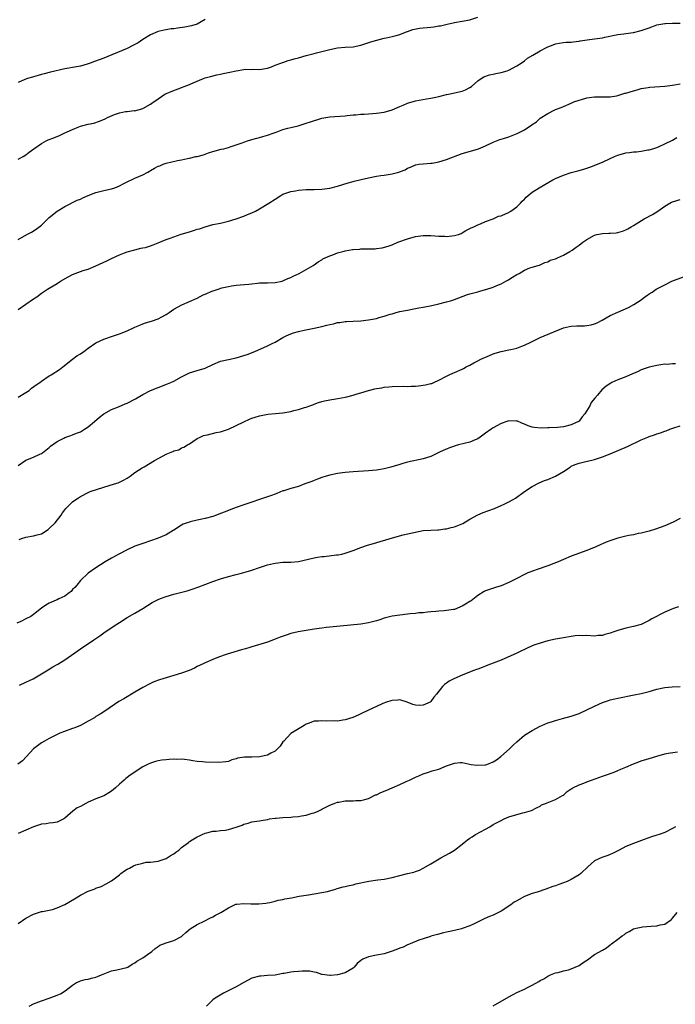
# Model space of a CAD drawing. Units: inches. Extents: x 2550000 to 2553000, y 1512000 to 1515000.
# Drawn here: x 2551645 to 2551814, y 1513507 to 1513760 of the extents above; entities that cross this region are included whole.
import ezdxf

# ---------------------------------------------------------------- set-up
doc = ezdxf.new("R2010")
doc.units = ezdxf.units.IN
doc.header["$MEASUREMENT"] = 0
doc.layers.add('LD25501512_10ft', color=4, linetype='Continuous')

msp = doc.modelspace()

# ---------------------------------------------------------------- linework, layer by layer
at = {"layer": 'LD25501512_10ft'}
for points, elevation in [([(2551645, 1513724.32), (2551646.34, 1513725), (2551647, 1513725.42), (2551647.88, 1513726.12), (2551649.08, 1513727), (2551651, 1513728.35), (2551652.22, 1513729), (2551652.75, 1513729.25), (2551654.21, 1513729.79), (2551655.64, 1513730.36), (2551656.88, 1513731), (2551659, 1513731.97), (2551660.62, 1513732.62), (2551661, 1513732.76), (2551663, 1513733.29), (2551664.43, 1513733.58), (2551665.95, 1513734.05), (2551667.36, 1513734.64), (2551667.98, 1513735), (2551669.79, 1513735.79), (2551671, 1513736.19), (2551672.56, 1513736.56), (2551673, 1513736.57), (2551674.79, 1513736.79), (2551675, 1513736.77), (2551675.82, 1513737), (2551676.77, 1513737.23), (2551677, 1513737.35), (2551679, 1513738.47), (2551679.3, 1513738.7), (2551681, 1513739.8), (2551682.72, 1513741), (2551684.3, 1513741.7), (2551687.19, 1513742.81), (2551687.62, 1513743), (2551689, 1513743.52), (2551689.94, 1513743.94), (2551692.57, 1513745), (2551693, 1513745.16), (2551694.44, 1513745.56), (2551696.03, 1513745.97), (2551697, 1513746.14), (2551697.69, 1513746.31), (2551699.36, 1513746.64), (2551701.01, 1513747.01), (2551703, 1513747.31), (2551703.38, 1513747.38), (2551705, 1513747.36), (2551705.43, 1513747.43), (2551707, 1513747.32), (2551709, 1513747.7), (2551710.04, 1513748.04), (2551711, 1513748.46), (2551712.48, 1513749), (2551712.85, 1513749.15), (2551713, 1513749.17), (2551714.34, 1513749.66), (2551715, 1513749.79), (2551715.9, 1513750.1), (2551717, 1513750.37), (2551719, 1513750.93), (2551721, 1513751.43), (2551721.59, 1513751.59), (2551723, 1513751.92), (2551724.32, 1513752.32), (2551725, 1513752.49), (2551727, 1513752.93), (2551729, 1513753.08), (2551731, 1513753.19), (2551733, 1513753.59), (2551735.58, 1513754.42), (2551737.11, 1513754.89), (2551739, 1513755.37), (2551739.46, 1513755.46), (2551741, 1513755.82), (2551742.09, 1513756.09), (2551743, 1513756.34), (2551744.91, 1513757.09), (2551745, 1513757.11), (2551746.37, 1513757.63), (2551748.05, 1513757.95), (2551751, 1513758.22), (2551751.7, 1513758.3), (2551753, 1513758.51), (2551753.42, 1513758.58), (2551755.17, 1513759), (2551757, 1513759.37), (2551759, 1513759.7), (2551761, 1513760.11), (2551763, 1513760.8)], 9390), ([(2551693, 1513760.14), (2551691, 1513758.98), (2551689.49, 1513758.51), (2551687.82, 1513758.18), (2551685.9, 1513757.9), (2551685, 1513757.79), (2551684.27, 1513757.73), (2551683, 1513757.55), (2551682.54, 1513757.46), (2551681, 1513757.1), (2551679, 1513756.25), (2551677, 1513755.02), (2551675.8, 1513754.2), (2551674.5, 1513753.5), (2551673, 1513752.75), (2551669.07, 1513751.07), (2551667, 1513750.26), (2551664.59, 1513749.41), (2551663.48, 1513749), (2551663, 1513748.8), (2551662.73, 1513748.73), (2551661, 1513748.16), (2551660, 1513748), (2551657, 1513747.47), (2551653.35, 1513746.65), (2551651.74, 1513746.26), (2551651, 1513746.06), (2551650.2, 1513745.8), (2551649, 1513745.45), (2551648.67, 1513745.33), (2551647.46, 1513745), (2551646.74, 1513744.74), (2551645, 1513743.98)], 9400), ([(2551645, 1513703.71), (2551647.27, 1513705), (2551648.41, 1513705.59), (2551649.65, 1513706.35), (2551651, 1513707.36), (2551653, 1513709.32), (2551655, 1513711), (2551657, 1513712.19), (2551660.2, 1513713.8), (2551661, 1513714.08), (2551661.59, 1513714.41), (2551663, 1513714.97), (2551665, 1513715.79), (2551667, 1513716.32), (2551669, 1513716.72), (2551669.85, 1513717), (2551671, 1513717.47), (2551671.98, 1513718.02), (2551673.34, 1513718.66), (2551674.14, 1513719), (2551675, 1513719.42), (2551677, 1513720.29), (2551678.32, 1513721), (2551678.74, 1513721.26), (2551679, 1513721.4), (2551680.01, 1513721.99), (2551681, 1513722.51), (2551681.36, 1513722.64), (2551682.23, 1513723), (2551683, 1513723.26), (2551685.96, 1513723.96), (2551687, 1513724.14), (2551688.5, 1513724.5), (2551689, 1513724.58), (2551690.65, 1513725), (2551690.95, 1513725.05), (2551692.57, 1513725.43), (2551693.92, 1513725.92), (2551695, 1513726.26), (2551697.15, 1513726.85), (2551697.81, 1513727), (2551699, 1513727.31), (2551699.45, 1513727.45), (2551701, 1513728.01), (2551702.51, 1513728.51), (2551703, 1513728.72), (2551703.91, 1513729), (2551704.72, 1513729.28), (2551705, 1513729.34), (2551706.29, 1513729.71), (2551707, 1513729.89), (2551707.84, 1513730.16), (2551709, 1513730.47), (2551710.5, 1513731), (2551711, 1513731.2), (2551711.29, 1513731.29), (2551713, 1513731.97), (2551714.27, 1513732.27), (2551715, 1513732.49), (2551716.92, 1513732.92), (2551717.2, 1513733), (2551719, 1513733.56), (2551720.06, 1513733.94), (2551723, 1513734.85), (2551725, 1513735.23), (2551729, 1513735.46), (2551729.5, 1513735.5), (2551731, 1513735.68), (2551731.73, 1513735.73), (2551733, 1513735.88), (2551733.89, 1513735.89), (2551735, 1513735.97), (2551736.01, 1513736.01), (2551737, 1513736.1), (2551739, 1513736.42), (2551741, 1513737.01), (2551742.44, 1513737.56), (2551743, 1513737.81), (2551743.86, 1513738.14), (2551745, 1513738.68), (2551747, 1513739.33), (2551749.82, 1513739.82), (2551751, 1513739.96), (2551752.23, 1513740.23), (2551753, 1513740.38), (2551755, 1513740.91), (2551755.46, 1513741), (2551756.71, 1513741.29), (2551757, 1513741.34), (2551759, 1513741.76), (2551759.86, 1513742.14), (2551761, 1513742.7), (2551761.39, 1513743), (2551763, 1513744.42), (2551763.91, 1513745), (2551764.55, 1513745.45), (2551766.02, 1513745.98), (2551767, 1513746.16), (2551767.68, 1513746.32), (2551769, 1513746.56), (2551770.55, 1513747), (2551771, 1513747.16), (2551773, 1513748.25), (2551774.13, 1513749), (2551775, 1513749.6), (2551775.79, 1513750.21), (2551777.11, 1513751), (2551779, 1513752.1), (2551780.66, 1513753), (2551781, 1513753.16), (2551782.37, 1513753.63), (2551783, 1513753.92), (2551783.94, 1513754.06), (2551785, 1513754.26), (2551785.68, 1513754.32), (2551787, 1513754.37), (2551787.53, 1513754.47), (2551789, 1513754.6), (2551789.32, 1513754.68), (2551791.06, 1513754.94), (2551793, 1513755.18), (2551795, 1513755.46), (2551795.61, 1513755.61), (2551799, 1513756.35), (2551800.52, 1513756.52), (2551801, 1513756.59), (2551803, 1513756.83), (2551805, 1513757.32), (2551807, 1513758.04), (2551807.73, 1513758.27), (2551809, 1513758.77), (2551811, 1513759.15), (2551811.17, 1513759.17), (2551813, 1513759.19), (2551813.23, 1513759.23), (2551815, 1513759.21)], 9380), ([(2551645, 1513685.73), (2551649, 1513688.45), (2551649.78, 1513689), (2551651, 1513689.9), (2551652.58, 1513691), (2551653, 1513691.26), (2551655, 1513692.43), (2551655.92, 1513693), (2551657.88, 1513694.12), (2551659, 1513694.69), (2551661, 1513695.48), (2551661.74, 1513695.74), (2551663, 1513696.12), (2551665, 1513696.95), (2551667.75, 1513698.25), (2551669, 1513698.87), (2551671, 1513699.81), (2551672.3, 1513700.3), (2551673, 1513700.56), (2551675, 1513701.08), (2551676.55, 1513701.45), (2551677, 1513701.53), (2551677.69, 1513701.69), (2551679, 1513702.08), (2551679.65, 1513702.35), (2551681, 1513702.84), (2551683, 1513703.68), (2551684.06, 1513704.06), (2551685, 1513704.43), (2551686.91, 1513705.09), (2551689, 1513705.71), (2551690.02, 1513705.98), (2551691, 1513706.33), (2551691.55, 1513706.45), (2551693, 1513706.99), (2551695, 1513707.52), (2551697, 1513707.9), (2551699, 1513708.39), (2551700.99, 1513709.01), (2551703, 1513709.72), (2551703.89, 1513710.11), (2551705, 1513710.53), (2551705.94, 1513711), (2551707, 1513711.6), (2551709.4, 1513713), (2551711, 1513714.1), (2551712.48, 1513715), (2551713, 1513715.3), (2551715, 1513716.02), (2551716.2, 1513716.2), (2551717, 1513716.35), (2551719, 1513716.51), (2551721, 1513716.58), (2551723, 1513716.63), (2551725, 1513716.86), (2551727, 1513717.39), (2551729.72, 1513718.28), (2551731, 1513718.6), (2551731.31, 1513718.69), (2551733.09, 1513719.09), (2551735, 1513719.54), (2551737, 1513719.95), (2551738.13, 1513720.13), (2551739, 1513720.23), (2551740.49, 1513720.49), (2551741, 1513720.53), (2551742.77, 1513721), (2551742.95, 1513721.05), (2551744.4, 1513721.6), (2551745, 1513721.99), (2551745.74, 1513722.26), (2551747, 1513722.83), (2551747.13, 1513722.87), (2551747.91, 1513723), (2551749, 1513723.16), (2551751, 1513723.3), (2551751.34, 1513723.34), (2551753, 1513723.63), (2551755, 1513724.24), (2551759, 1513725.74), (2551759.95, 1513726.05), (2551763.21, 1513727), (2551765, 1513727.72), (2551767, 1513728.65), (2551768.66, 1513729.35), (2551769, 1513729.47), (2551769.65, 1513729.65), (2551771, 1513730.09), (2551773.11, 1513730.89), (2551773.3, 1513731), (2551775, 1513731.82), (2551776.88, 1513733.12), (2551777, 1513733.25), (2551778.11, 1513733.89), (2551779, 1513734.85), (2551781, 1513736.08), (2551782.78, 1513737), (2551782.94, 1513737.06), (2551783, 1513737.1), (2551784.44, 1513737.56), (2551785, 1513737.84), (2551787, 1513738.71), (2551787.19, 1513738.81), (2551787.64, 1513739), (2551789, 1513739.49), (2551789.64, 1513739.64), (2551791, 1513740.06), (2551793, 1513740.36), (2551795, 1513740.34), (2551796.31, 1513740.31), (2551797, 1513740.34), (2551798.59, 1513740.59), (2551799, 1513740.69), (2551800.78, 1513741.22), (2551801, 1513741.26), (2551803, 1513741.87), (2551803.92, 1513742.08), (2551805, 1513742.42), (2551806.72, 1513742.72), (2551807.22, 1513742.78), (2551811.07, 1513743.07), (2551813, 1513743.28), (2551815, 1513743.62)], 9370), ([(2551645, 1513663.24), (2551647, 1513664.43), (2551647.83, 1513665), (2551648.45, 1513665.55), (2551649.61, 1513666.39), (2551650.57, 1513667), (2551651, 1513667.34), (2551653, 1513668.7), (2551653.5, 1513669), (2551655.63, 1513670.37), (2551656.52, 1513671), (2551658.99, 1513673.01), (2551660.12, 1513673.88), (2551661, 1513674.38), (2551661.88, 1513675), (2551663, 1513675.86), (2551665, 1513677.2), (2551667, 1513678.1), (2551669.5, 1513679), (2551671, 1513679.48), (2551673, 1513680.23), (2551675, 1513681.19), (2551676.24, 1513681.76), (2551677, 1513682.06), (2551677.71, 1513682.29), (2551679.25, 1513682.75), (2551681, 1513683.38), (2551681.88, 1513683.88), (2551683, 1513684.45), (2551683.75, 1513685), (2551685, 1513685.81), (2551687.03, 1513686.97), (2551689, 1513687.77), (2551691, 1513688.68), (2551692.53, 1513689.47), (2551693, 1513689.68), (2551695, 1513690.53), (2551695.36, 1513690.64), (2551696.35, 1513691), (2551697.29, 1513691.29), (2551699, 1513691.68), (2551699.83, 1513691.83), (2551701, 1513691.98), (2551702.05, 1513692.05), (2551704.24, 1513692.24), (2551705, 1513692.35), (2551706.5, 1513692.5), (2551707, 1513692.58), (2551708.59, 1513692.59), (2551709, 1513692.62), (2551711, 1513692.65), (2551712.77, 1513693), (2551713, 1513693.06), (2551714.29, 1513693.71), (2551715, 1513693.99), (2551715.66, 1513694.34), (2551717.16, 1513695), (2551719, 1513695.98), (2551720.75, 1513697), (2551721, 1513697.17), (2551722.04, 1513697.96), (2551723, 1513698.51), (2551723.28, 1513698.72), (2551725, 1513699.54), (2551725.81, 1513699.81), (2551727, 1513700.26), (2551728.74, 1513700.74), (2551729, 1513700.8), (2551730.88, 1513701.12), (2551731, 1513701.16), (2551732.74, 1513701.26), (2551733, 1513701.31), (2551733.34, 1513701.34), (2551736.69, 1513701.31), (2551737, 1513701.37), (2551738.47, 1513701.53), (2551740.02, 1513701.98), (2551741, 1513702.35), (2551742.47, 1513703), (2551745, 1513703.89), (2551747, 1513704.47), (2551749, 1513704.74), (2551750.73, 1513704.73), (2551751, 1513704.74), (2551753, 1513704.59), (2551754.53, 1513704.53), (2551755, 1513704.49), (2551757, 1513704.72), (2551758.06, 1513705), (2551758.74, 1513705.26), (2551759, 1513705.38), (2551759.99, 1513706.01), (2551761, 1513706.5), (2551761.29, 1513706.71), (2551761.99, 1513707), (2551763, 1513707.47), (2551763.73, 1513707.73), (2551765, 1513708.29), (2551767, 1513709), (2551768.32, 1513709.68), (2551769, 1513709.82), (2551770.34, 1513710.34), (2551771, 1513710.68), (2551771.19, 1513710.81), (2551771.53, 1513711), (2551773, 1513712.09), (2551773.95, 1513713), (2551774.45, 1513713.55), (2551775, 1513714.06), (2551775.45, 1513714.55), (2551775.91, 1513715), (2551777, 1513715.85), (2551778.74, 1513717), (2551780.21, 1513717.79), (2551782.3, 1513719), (2551783, 1513719.38), (2551785, 1513720.25), (2551787, 1513720.87), (2551788.71, 1513721.29), (2551790.28, 1513721.72), (2551791.76, 1513722.24), (2551795, 1513723.59), (2551797, 1513724.48), (2551798.09, 1513725), (2551799, 1513725.36), (2551801, 1513725.91), (2551801.98, 1513726.02), (2551803, 1513726.19), (2551803.77, 1513726.23), (2551805, 1513726.39), (2551806.7, 1513726.7), (2551807, 1513726.74), (2551807.97, 1513727), (2551809, 1513727.35), (2551809.59, 1513727.59), (2551811, 1513728.22), (2551813, 1513729.18), (2551814.11, 1513729.89)], 9360), ([(2551645, 1513645.75), (2551647, 1513647.04), (2551649, 1513647.83), (2551650.63, 1513648.63), (2551651, 1513648.79), (2551651.29, 1513649), (2551653, 1513650.37), (2551653.32, 1513650.68), (2551655, 1513651.89), (2551656.71, 1513652.71), (2551657, 1513652.88), (2551658.55, 1513653.45), (2551659, 1513653.6), (2551660.02, 1513653.98), (2551661, 1513654.39), (2551662.02, 1513655), (2551663, 1513655.66), (2551664.6, 1513657), (2551665.89, 1513658.11), (2551667, 1513659.01), (2551669, 1513660.12), (2551670.79, 1513660.79), (2551672.5, 1513661.5), (2551673, 1513661.68), (2551675.17, 1513662.83), (2551677, 1513663.92), (2551679, 1513664.94), (2551681, 1513665.76), (2551683.36, 1513666.64), (2551684.2, 1513667), (2551685, 1513667.37), (2551687, 1513668.49), (2551689, 1513669.46), (2551691, 1513670.06), (2551693, 1513670.7), (2551695, 1513671.63), (2551697, 1513672.45), (2551699, 1513672.94), (2551701, 1513673.33), (2551703, 1513673.9), (2551703.8, 1513674.2), (2551705.82, 1513675), (2551709, 1513676.39), (2551710.26, 1513677), (2551711, 1513677.39), (2551713, 1513678.58), (2551713.28, 1513678.72), (2551713.82, 1513679), (2551715, 1513679.54), (2551715.74, 1513679.74), (2551717, 1513680.13), (2551718.44, 1513680.44), (2551721, 1513680.96), (2551723, 1513681.39), (2551724.3, 1513681.7), (2551725, 1513681.89), (2551725.94, 1513682.06), (2551727, 1513682.39), (2551727.58, 1513682.42), (2551729, 1513682.7), (2551729.31, 1513682.69), (2551731, 1513682.77), (2551733, 1513682.82), (2551735, 1513683.07), (2551737, 1513683.46), (2551737.67, 1513683.67), (2551739, 1513684), (2551740.55, 1513684.55), (2551741, 1513684.67), (2551742.04, 1513685), (2551743, 1513685.22), (2551744.5, 1513685.5), (2551745, 1513685.61), (2551746.17, 1513685.83), (2551747.85, 1513686.15), (2551749, 1513686.34), (2551751.23, 1513686.77), (2551753, 1513687.18), (2551755, 1513687.69), (2551755.99, 1513687.99), (2551757, 1513688.32), (2551760.41, 1513689.59), (2551761, 1513689.74), (2551763, 1513690.32), (2551763.57, 1513690.43), (2551765, 1513690.85), (2551765.12, 1513690.88), (2551767, 1513691.49), (2551767.88, 1513691.88), (2551769, 1513692.36), (2551770.21, 1513693), (2551770.7, 1513693.3), (2551771, 1513693.47), (2551771.92, 1513694.08), (2551773, 1513694.69), (2551773.61, 1513695), (2551775, 1513695.84), (2551776.41, 1513696.41), (2551777, 1513696.62), (2551778.51, 1513697), (2551778.88, 1513697.12), (2551780.22, 1513697.78), (2551781, 1513697.99), (2551781.6, 1513698.4), (2551783, 1513698.78), (2551783.13, 1513698.87), (2551783.48, 1513699), (2551785, 1513699.69), (2551786.64, 1513700.64), (2551787.21, 1513701), (2551788.23, 1513701.77), (2551789, 1513702.28), (2551790, 1513703), (2551791, 1513703.69), (2551793, 1513704.84), (2551793.58, 1513705), (2551795, 1513705.28), (2551796.69, 1513705.31), (2551797, 1513705.35), (2551798.58, 1513705.42), (2551799, 1513705.52), (2551800.17, 1513705.83), (2551801, 1513706.2), (2551801.53, 1513706.47), (2551802.38, 1513707), (2551803, 1513707.34), (2551805.76, 1513709), (2551807.87, 1513710.13), (2551809.26, 1513711), (2551811, 1513712.24), (2551812.75, 1513713.25), (2551813, 1513713.37), (2551815, 1513713.95)], 9350), ([(2551645.27, 1513626.73), (2551645.9, 1513627), (2551647, 1513627.34), (2551649, 1513627.67), (2551649.94, 1513627.94), (2551651, 1513628.21), (2551652.71, 1513629.29), (2551653, 1513629.52), (2551654.52, 1513631), (2551656.06, 1513633), (2551656.43, 1513633.57), (2551657, 1513634.36), (2551657.29, 1513634.71), (2551657.57, 1513635), (2551659, 1513636.39), (2551659.87, 1513637), (2551660.55, 1513637.45), (2551661, 1513637.78), (2551663.15, 1513638.85), (2551663.52, 1513639), (2551667, 1513640.18), (2551669.78, 1513641), (2551670.7, 1513641.3), (2551671, 1513641.43), (2551672.04, 1513641.96), (2551673, 1513642.48), (2551673.79, 1513643), (2551675, 1513643.93), (2551676.88, 1513645.12), (2551677.41, 1513645.41), (2551680.06, 1513647), (2551682.22, 1513648.22), (2551683, 1513648.63), (2551683.85, 1513649), (2551684.7, 1513649.3), (2551685, 1513649.5), (2551686.24, 1513649.76), (2551687, 1513650.22), (2551687.59, 1513650.41), (2551688.47, 1513651), (2551689, 1513651.27), (2551689.85, 1513651.85), (2551691, 1513652.6), (2551691.72, 1513653), (2551692.63, 1513653.37), (2551693, 1513653.51), (2551693.61, 1513653.61), (2551695.83, 1513654.17), (2551697, 1513654.36), (2551699, 1513655.03), (2551701, 1513655.97), (2551702.95, 1513656.95), (2551704.4, 1513657.6), (2551705, 1513657.83), (2551705.88, 1513658.12), (2551707, 1513658.45), (2551709.14, 1513658.86), (2551711.05, 1513659.05), (2551713, 1513659.26), (2551715, 1513659.61), (2551715.81, 1513659.81), (2551717, 1513660.06), (2551718.56, 1513660.56), (2551719, 1513660.68), (2551719.88, 1513661), (2551720.68, 1513661.32), (2551721, 1513661.46), (2551722.13, 1513661.87), (2551723, 1513662.16), (2551723.67, 1513662.33), (2551725, 1513662.58), (2551727.1, 1513662.9), (2551729, 1513663.26), (2551729.36, 1513663.36), (2551731, 1513663.72), (2551732.08, 1513664.08), (2551733, 1513664.34), (2551734.98, 1513665), (2551736.62, 1513665.38), (2551737, 1513665.46), (2551738.36, 1513665.64), (2551739, 1513665.8), (2551740.14, 1513665.86), (2551741, 1513666), (2551743.94, 1513666.06), (2551745, 1513666.02), (2551745.92, 1513666.08), (2551747, 1513666.07), (2551747.82, 1513666.18), (2551749, 1513666.29), (2551749.6, 1513666.4), (2551751, 1513666.72), (2551751.21, 1513666.79), (2551751.77, 1513667), (2551753, 1513667.58), (2551755, 1513668.66), (2551755.68, 1513669), (2551756.59, 1513669.41), (2551757, 1513669.58), (2551759, 1513670.46), (2551759.38, 1513670.62), (2551760.06, 1513671), (2551761, 1513671.46), (2551762.03, 1513672.03), (2551763, 1513672.54), (2551763.81, 1513673), (2551766.04, 1513673.96), (2551767, 1513674.35), (2551767.48, 1513674.52), (2551769, 1513674.98), (2551771, 1513675.39), (2551771.52, 1513675.52), (2551773, 1513675.85), (2551774.35, 1513676.35), (2551775, 1513676.56), (2551776.64, 1513677.36), (2551777, 1513677.56), (2551779, 1513678.58), (2551785, 1513681), (2551786.58, 1513681.42), (2551787, 1513681.47), (2551788.45, 1513681.55), (2551789, 1513681.55), (2551790.41, 1513681.59), (2551791, 1513681.64), (2551792.16, 1513681.84), (2551793, 1513682.1), (2551793.66, 1513682.34), (2551794.95, 1513683), (2551797, 1513684.17), (2551799, 1513685.02), (2551800.33, 1513685.67), (2551801.71, 1513686.29), (2551803.1, 1513687), (2551805, 1513688.26), (2551805.94, 1513689), (2551806.6, 1513689.4), (2551807, 1513689.74), (2551807.78, 1513690.22), (2551808.77, 1513691), (2551811, 1513692.06), (2551812.87, 1513693), (2551815.86, 1513694.14)], 9340), ([(2551813.78, 1513671.78), (2551813, 1513671.8), (2551811.67, 1513671.67), (2551811, 1513671.68), (2551809.46, 1513671.46), (2551809, 1513671.41), (2551807, 1513670.97), (2551805, 1513670.27), (2551804.16, 1513669.84), (2551803, 1513669.36), (2551802.77, 1513669.23), (2551801, 1513668.45), (2551799, 1513667.67), (2551797.43, 1513667), (2551797.15, 1513666.85), (2551795.96, 1513666.04), (2551794.89, 1513665.11), (2551793.73, 1513663.73), (2551793.05, 1513662.95), (2551792.16, 1513661.84), (2551791.74, 1513661), (2551790.46, 1513659), (2551789.79, 1513658.21), (2551789, 1513657.12), (2551788.85, 1513657), (2551787, 1513656.12), (2551785, 1513655.66), (2551783.49, 1513655.49), (2551781.36, 1513655.36), (2551781, 1513655.37), (2551779.29, 1513655.29), (2551777.47, 1513655.47), (2551777, 1513655.59), (2551775.93, 1513655.93), (2551775, 1513656.36), (2551774.52, 1513656.52), (2551773, 1513657.14), (2551772.88, 1513657.12), (2551771, 1513657.16), (2551770.49, 1513657), (2551769, 1513656.45), (2551767, 1513655.35), (2551766.43, 1513655), (2551765, 1513653.99), (2551763.67, 1513653), (2551763, 1513652.59), (2551762.33, 1513652.33), (2551761, 1513651.72), (2551758.09, 1513651), (2551757.23, 1513650.77), (2551757, 1513650.7), (2551755.75, 1513650.25), (2551755, 1513649.93), (2551754.32, 1513649.68), (2551753, 1513649.01), (2551751, 1513648.06), (2551749, 1513647.41), (2551745, 1513646.55), (2551743.81, 1513646.19), (2551743, 1513645.97), (2551741.53, 1513645.53), (2551740.73, 1513645.27), (2551739, 1513644.85), (2551737, 1513644.53), (2551735, 1513644.32), (2551731, 1513644.06), (2551729.96, 1513643.96), (2551729, 1513643.91), (2551727, 1513643.67), (2551725, 1513643.26), (2551724.08, 1513643), (2551723, 1513642.63), (2551721.83, 1513642.17), (2551721, 1513641.88), (2551720.39, 1513641.61), (2551718.64, 1513641), (2551717, 1513640.36), (2551715, 1513639.78), (2551713.22, 1513639.22), (2551713, 1513639.17), (2551711.43, 1513638.57), (2551711, 1513638.36), (2551710.03, 1513638.03), (2551709, 1513637.65), (2551708.54, 1513637.46), (2551706.99, 1513636.99), (2551705, 1513636.3), (2551703.98, 1513635.98), (2551703, 1513635.61), (2551701, 1513634.92), (2551699.62, 1513634.38), (2551698.15, 1513633.85), (2551697, 1513633.39), (2551695.98, 1513633), (2551695, 1513632.66), (2551693, 1513632.11), (2551691, 1513631.66), (2551689.22, 1513631.22), (2551689, 1513631.19), (2551688.41, 1513631), (2551687.37, 1513630.63), (2551687, 1513630.41), (2551685, 1513629.1), (2551684.86, 1513629), (2551683, 1513627.91), (2551681, 1513627.03), (2551677, 1513625.72), (2551675, 1513624.97), (2551673, 1513624.05), (2551670.83, 1513623), (2551669, 1513621.97), (2551667.37, 1513621), (2551665, 1513619.46), (2551663, 1513618.05), (2551661, 1513616.2), (2551660.12, 1513615), (2551659.61, 1513614.39), (2551659, 1513613.86), (2551658.61, 1513613.39), (2551658.11, 1513613), (2551657, 1513612.19), (2551655.51, 1513611.51), (2551655, 1513611.24), (2551654.35, 1513611), (2551653.43, 1513610.57), (2551653, 1513610.38), (2551652.13, 1513609.87), (2551651, 1513609.11), (2551649, 1513607.49), (2551648.24, 1513607), (2551647, 1513606.34), (2551645.68, 1513605.68), (2551644.71, 1513605.29)], 9330), ([(2551645.33, 1513589.33), (2551647, 1513590.1), (2551648.88, 1513591), (2551651, 1513592.23), (2551652.69, 1513593.31), (2551653.96, 1513594.04), (2551655, 1513594.65), (2551655.23, 1513594.77), (2551657, 1513595.83), (2551658.7, 1513597), (2551661, 1513598.66), (2551664.46, 1513601), (2551665.99, 1513602.01), (2551667.37, 1513603), (2551670.32, 1513605), (2551671, 1513605.44), (2551673, 1513606.69), (2551675, 1513607.83), (2551676.99, 1513609.01), (2551679.44, 1513610.56), (2551680.26, 1513611), (2551681, 1513611.36), (2551681.54, 1513611.54), (2551683, 1513612.09), (2551685, 1513612.66), (2551688.43, 1513613.57), (2551689.96, 1513614.04), (2551691.45, 1513614.55), (2551695, 1513615.93), (2551697, 1513616.63), (2551699, 1513617.2), (2551701, 1513617.72), (2551701.99, 1513618.01), (2551703, 1513618.27), (2551703.55, 1513618.45), (2551705, 1513618.89), (2551707, 1513619.55), (2551709, 1513620.18), (2551710.59, 1513620.59), (2551711, 1513620.69), (2551713, 1513620.9), (2551715, 1513620.89), (2551717, 1513621.08), (2551721, 1513622.04), (2551721.85, 1513622.15), (2551723, 1513622.37), (2551723.6, 1513622.4), (2551726.76, 1513622.76), (2551727.2, 1513622.8), (2551728.1, 1513623), (2551729, 1513623.23), (2551731, 1513623.94), (2551733, 1513624.69), (2551734.73, 1513625.27), (2551736.27, 1513625.73), (2551741.14, 1513627.14), (2551743.89, 1513627.89), (2551746.56, 1513628.56), (2551749, 1513629.03), (2551751, 1513629.16), (2551752.77, 1513629.23), (2551753, 1513629.22), (2551754.57, 1513629.43), (2551755, 1513629.44), (2551756.22, 1513629.78), (2551757, 1513629.95), (2551759.15, 1513630.85), (2551761, 1513631.93), (2551763, 1513633.02), (2551764.39, 1513633.61), (2551767.28, 1513634.72), (2551769, 1513635.42), (2551769.82, 1513635.82), (2551771, 1513636.37), (2551772.1, 1513637), (2551772.66, 1513637.34), (2551775, 1513639.02), (2551777, 1513640.33), (2551778.77, 1513641.23), (2551780.17, 1513641.83), (2551781, 1513642.14), (2551783, 1513643.01), (2551785, 1513644.21), (2551786.7, 1513645.3), (2551787, 1513645.51), (2551788.04, 1513645.96), (2551789, 1513646.33), (2551790.74, 1513646.74), (2551791.14, 1513646.86), (2551793, 1513647.29), (2551795, 1513647.92), (2551797, 1513648.68), (2551801.42, 1513650.58), (2551805, 1513652.26), (2551806.69, 1513653), (2551807, 1513653.12), (2551808.42, 1513653.58), (2551809, 1513653.82), (2551809.92, 1513654.08), (2551811, 1513654.53), (2551811.36, 1513654.64), (2551812.31, 1513655), (2551813.34, 1513655.34), (2551815, 1513655.85)], 9320), ([(2551815, 1513632.08), (2551813.21, 1513631.21), (2551811, 1513630.2), (2551808.65, 1513629.35), (2551807, 1513628.87), (2551805, 1513628.35), (2551804.23, 1513628.23), (2551803, 1513627.96), (2551801.75, 1513627.75), (2551801, 1513627.6), (2551799, 1513627.1), (2551797.43, 1513626.57), (2551795.99, 1513626.01), (2551795, 1513625.58), (2551794.59, 1513625.41), (2551793, 1513624.7), (2551792.49, 1513624.49), (2551791, 1513623.9), (2551787, 1513622.44), (2551785, 1513621.61), (2551783.64, 1513621), (2551782.58, 1513620.58), (2551781, 1513619.97), (2551778.27, 1513619), (2551777.3, 1513618.7), (2551775.85, 1513618.15), (2551775, 1513617.74), (2551774.48, 1513617.52), (2551773.55, 1513617), (2551772.38, 1513616.38), (2551771, 1513615.7), (2551769, 1513614.87), (2551767.56, 1513614.44), (2551765.79, 1513613.79), (2551765, 1513613.52), (2551764.65, 1513613.35), (2551763, 1513612.33), (2551761.34, 1513611), (2551761, 1513610.77), (2551759.88, 1513610.12), (2551759, 1513609.58), (2551758.58, 1513609.42), (2551757.61, 1513609), (2551757, 1513608.8), (2551756.75, 1513608.75), (2551754.42, 1513608.42), (2551753, 1513608.36), (2551752.26, 1513608.26), (2551751, 1513608.17), (2551750.07, 1513608.07), (2551749, 1513607.93), (2551747.87, 1513607.87), (2551747, 1513607.74), (2551745.64, 1513607.64), (2551745, 1513607.56), (2551743, 1513607.34), (2551741, 1513607.05), (2551739.35, 1513606.65), (2551739, 1513606.55), (2551737.87, 1513606.13), (2551737, 1513605.87), (2551736.36, 1513605.64), (2551735, 1513605.33), (2551732.97, 1513605.03), (2551725, 1513604.22), (2551724.1, 1513604.1), (2551723, 1513603.98), (2551721, 1513603.68), (2551716.88, 1513603), (2551715, 1513602.58), (2551713.79, 1513602.21), (2551712.31, 1513601.69), (2551711, 1513601.15), (2551709, 1513600.4), (2551705, 1513599.18), (2551704.46, 1513599), (2551703.35, 1513598.65), (2551702.4, 1513598.4), (2551698.7, 1513597.3), (2551697.9, 1513597), (2551697, 1513596.7), (2551696.49, 1513596.49), (2551695, 1513595.97), (2551693, 1513595.1), (2551692.82, 1513595), (2551691.57, 1513594.43), (2551691, 1513594.12), (2551690.26, 1513593.74), (2551688.91, 1513593.09), (2551688.69, 1513593), (2551687, 1513592.45), (2551683, 1513591.26), (2551681.28, 1513590.72), (2551679.82, 1513590.18), (2551679, 1513589.81), (2551677, 1513588.73), (2551675, 1513587.53), (2551672.13, 1513585.87), (2551670.89, 1513585.11), (2551667.31, 1513582.69), (2551666.09, 1513581.91), (2551665, 1513581.26), (2551664.6, 1513581), (2551663, 1513580.07), (2551661, 1513579.01), (2551659.58, 1513578.42), (2551659, 1513578.19), (2551656.64, 1513577.36), (2551655.69, 1513577), (2551655, 1513576.71), (2551653, 1513575.69), (2551651.78, 1513575), (2551651, 1513574.52), (2551649, 1513573.01), (2551647.17, 1513571), (2551646.11, 1513569.89), (2551644.97, 1513569.03)], 9310), ([(2551814.57, 1513609.43), (2551813.29, 1513609), (2551812.83, 1513608.83), (2551811, 1513608.07), (2551807.67, 1513606.33), (2551807, 1513605.92), (2551805, 1513604.95), (2551803, 1513604.43), (2551801, 1513603.96), (2551799, 1513603.33), (2551797.98, 1513603), (2551797, 1513602.65), (2551795.67, 1513602.33), (2551795, 1513602.12), (2551793.95, 1513602.05), (2551793, 1513601.94), (2551791, 1513602.05), (2551789.97, 1513602.03), (2551789, 1513602.08), (2551788.04, 1513601.96), (2551787, 1513601.87), (2551785, 1513601.52), (2551783, 1513601.12), (2551781, 1513600.68), (2551779, 1513600.14), (2551777.65, 1513599.65), (2551777, 1513599.4), (2551775.37, 1513598.63), (2551775, 1513598.49), (2551774.06, 1513598.06), (2551773, 1513597.56), (2551769, 1513595.79), (2551767, 1513595), (2551765.56, 1513594.44), (2551765, 1513594.24), (2551764.11, 1513593.89), (2551763, 1513593.48), (2551762.66, 1513593.34), (2551761.76, 1513593), (2551759, 1513591.88), (2551756.89, 1513591), (2551755.66, 1513590.34), (2551755, 1513589.83), (2551754.5, 1513589.5), (2551753.95, 1513589), (2551752.4, 1513587), (2551751.74, 1513586.26), (2551751, 1513585.14), (2551750.81, 1513585), (2551749, 1513584.17), (2551748.14, 1513584.14), (2551747, 1513584.2), (2551746.38, 1513584.38), (2551744.91, 1513585), (2551743, 1513585.55), (2551742.53, 1513585.47), (2551741, 1513585.42), (2551740.69, 1513585.31), (2551739.59, 1513585), (2551738.64, 1513584.64), (2551737, 1513583.86), (2551734.94, 1513582.94), (2551733, 1513582.01), (2551732.34, 1513581.66), (2551730.96, 1513581.04), (2551729, 1513580.42), (2551728.38, 1513580.38), (2551727, 1513580.14), (2551726.15, 1513580.15), (2551724.12, 1513580.12), (2551723, 1513580.23), (2551722.09, 1513580.09), (2551721, 1513580.1), (2551719.47, 1513579.47), (2551719, 1513579.33), (2551718.41, 1513579), (2551716.31, 1513577.69), (2551715, 1513576.91), (2551713.19, 1513575), (2551713, 1513574.77), (2551712.3, 1513573.7), (2551711.63, 1513573), (2551711, 1513572.44), (2551709.93, 1513571.93), (2551709, 1513571.4), (2551707, 1513570.97), (2551705, 1513570.89), (2551703.11, 1513570.89), (2551701.36, 1513570.64), (2551701, 1513570.47), (2551699.86, 1513570.14), (2551699, 1513569.78), (2551698.36, 1513569.64), (2551696.54, 1513569.46), (2551693, 1513569.56), (2551692.34, 1513569.66), (2551691, 1513569.76), (2551689.91, 1513569.91), (2551689, 1513570.11), (2551687.77, 1513570.23), (2551687, 1513570.33), (2551685.7, 1513570.3), (2551685, 1513570.34), (2551683.76, 1513570.24), (2551683, 1513570.2), (2551681.94, 1513570.06), (2551681, 1513569.91), (2551680.28, 1513569.72), (2551679, 1513569.35), (2551678.2, 1513569), (2551677, 1513568.37), (2551673.77, 1513566.23), (2551673, 1513565.63), (2551672.64, 1513565.36), (2551672.21, 1513565), (2551671, 1513563.96), (2551670, 1513563), (2551669, 1513562.18), (2551668.33, 1513561.67), (2551667.15, 1513561), (2551667, 1513560.93), (2551665, 1513560.17), (2551663, 1513559.29), (2551662.41, 1513559), (2551661, 1513558.18), (2551660.16, 1513557.84), (2551659.03, 1513557), (2551657, 1513555.22), (2551656.71, 1513555), (2551655.56, 1513554.44), (2551655, 1513554.19), (2551654, 1513554), (2551653, 1513553.92), (2551652.22, 1513553.78), (2551651, 1513553.64), (2551650.54, 1513553.46), (2551649, 1513553), (2551647, 1513552.1), (2551645, 1513551.24)], 9300), ([(2551645, 1513528.16), (2551647, 1513529.52), (2551649, 1513530.58), (2551650.26, 1513531), (2551651, 1513531.23), (2551651.26, 1513531.26), (2551653.81, 1513531.81), (2551655, 1513532.18), (2551657, 1513533.05), (2551659.5, 1513534.5), (2551661, 1513535.47), (2551663, 1513536.47), (2551664.53, 1513537), (2551664.87, 1513537.13), (2551665, 1513537.22), (2551666.32, 1513537.68), (2551667.62, 1513538.38), (2551669, 1513539.09), (2551671, 1513540.63), (2551671.4, 1513541), (2551672.34, 1513541.66), (2551673, 1513542.1), (2551673.6, 1513542.4), (2551674.65, 1513543), (2551675.23, 1513543.23), (2551677, 1513543.69), (2551677.89, 1513543.89), (2551679, 1513543.95), (2551681, 1513544.15), (2551682.75, 1513544.75), (2551683, 1513544.86), (2551684.29, 1513545.71), (2551685, 1513546.06), (2551685.54, 1513546.46), (2551686.24, 1513547), (2551687, 1513547.67), (2551688.72, 1513549), (2551689, 1513549.26), (2551689.68, 1513549.68), (2551691, 1513550.45), (2551691.4, 1513550.6), (2551692.24, 1513551), (2551693, 1513551.33), (2551693.42, 1513551.42), (2551695, 1513551.87), (2551695.87, 1513551.87), (2551697, 1513552.06), (2551698.17, 1513552.17), (2551699, 1513552.3), (2551701, 1513552.91), (2551702.57, 1513553.43), (2551703, 1513553.71), (2551704.07, 1513553.93), (2551705, 1513554.29), (2551705.65, 1513554.35), (2551707, 1513554.54), (2551707.39, 1513554.61), (2551709, 1513554.87), (2551709.09, 1513554.91), (2551709.52, 1513555), (2551711, 1513555.22), (2551711.22, 1513555.22), (2551713, 1513555.41), (2551715, 1513555.49), (2551715.54, 1513555.54), (2551717, 1513555.63), (2551717.79, 1513555.79), (2551719, 1513555.99), (2551720.47, 1513556.47), (2551721, 1513556.6), (2551722.01, 1513557), (2551722.69, 1513557.31), (2551723, 1513557.5), (2551725, 1513558.51), (2551726.16, 1513559), (2551727, 1513559.29), (2551727.34, 1513559.34), (2551729, 1513559.63), (2551729.66, 1513559.66), (2551731, 1513559.66), (2551731.71, 1513559.71), (2551733, 1513559.74), (2551734.01, 1513560.01), (2551735, 1513560.29), (2551736.8, 1513561.2), (2551737, 1513561.24), (2551738.17, 1513561.83), (2551739.64, 1513562.36), (2551741, 1513562.98), (2551743, 1513563.85), (2551744.64, 1513564.64), (2551745.47, 1513565), (2551746.51, 1513565.49), (2551747, 1513565.76), (2551747.91, 1513566.09), (2551749, 1513566.56), (2551750.39, 1513567), (2551751.33, 1513567.33), (2551753, 1513567.82), (2551754.42, 1513568.42), (2551755, 1513568.61), (2551756.01, 1513569), (2551756.76, 1513569.24), (2551757, 1513569.34), (2551758.53, 1513569.47), (2551759, 1513569.47), (2551761.31, 1513569), (2551762.8, 1513568.8), (2551764.9, 1513568.9), (2551765, 1513568.91), (2551765.34, 1513569), (2551767, 1513569.64), (2551767.81, 1513570.19), (2551768.95, 1513571), (2551771.12, 1513573), (2551772.06, 1513573.94), (2551773, 1513574.82), (2551775, 1513576.5), (2551777, 1513577.74), (2551779, 1513578.78), (2551779.5, 1513579), (2551781, 1513579.66), (2551781.94, 1513579.94), (2551783, 1513580.29), (2551784.75, 1513580.75), (2551787, 1513581.37), (2551789, 1513582.05), (2551791, 1513582.99), (2551793, 1513583.99), (2551795, 1513584.89), (2551796.6, 1513585.4), (2551797, 1513585.54), (2551798.18, 1513585.82), (2551799, 1513586.03), (2551803.17, 1513586.83), (2551805, 1513587.21), (2551807, 1513587.74), (2551809, 1513588.33), (2551811, 1513588.73), (2551812.89, 1513588.89), (2551815, 1513589.01)], 9290), ([(2551647.84, 1513507), (2551649, 1513507.59), (2551651, 1513508.33), (2551653.02, 1513509), (2551655, 1513509.76), (2551655.89, 1513510.11), (2551657.12, 1513510.88), (2551659, 1513512.36), (2551660.01, 1513513), (2551660.67, 1513513.33), (2551661, 1513513.46), (2551662.23, 1513513.77), (2551663, 1513513.91), (2551663.85, 1513514.15), (2551665, 1513514.41), (2551665.4, 1513514.6), (2551666.46, 1513515), (2551669, 1513516), (2551670.33, 1513516.33), (2551672.91, 1513516.91), (2551673.18, 1513517), (2551674.27, 1513517.73), (2551675, 1513518.12), (2551675.49, 1513518.51), (2551676.47, 1513519), (2551677, 1513519.41), (2551678.21, 1513520.21), (2551679.32, 1513521), (2551680.2, 1513521.8), (2551681, 1513522.26), (2551681.41, 1513522.59), (2551683, 1513523.19), (2551685, 1513523.82), (2551687, 1513524.86), (2551687.17, 1513525), (2551688.1, 1513525.9), (2551689.16, 1513526.84), (2551691, 1513527.96), (2551692.78, 1513528.78), (2551694.37, 1513529.63), (2551695, 1513529.89), (2551695.7, 1513530.3), (2551697.02, 1513530.98), (2551699, 1513532.22), (2551700.89, 1513533.11), (2551701, 1513533.13), (2551701.13, 1513533.13), (2551703, 1513533.33), (2551704.75, 1513533.25), (2551706.8, 1513533.2), (2551708.61, 1513533.39), (2551709, 1513533.49), (2551709.61, 1513533.61), (2551711, 1513533.95), (2551711.8, 1513534.2), (2551713, 1513534.37), (2551713.51, 1513534.49), (2551715.21, 1513534.79), (2551717.18, 1513535.18), (2551719.58, 1513535.58), (2551721, 1513535.77), (2551723, 1513536.11), (2551724.43, 1513536.43), (2551726.53, 1513537), (2551726.88, 1513537.12), (2551728.42, 1513537.58), (2551729, 1513537.69), (2551730.03, 1513537.97), (2551731, 1513538.14), (2551731.67, 1513538.33), (2551735.03, 1513539.03), (2551737.37, 1513539.37), (2551739, 1513539.55), (2551741, 1513539.98), (2551743, 1513540.54), (2551745, 1513541.02), (2551746.61, 1513541.39), (2551747, 1513541.54), (2551748.09, 1513541.91), (2551749, 1513542.36), (2551751, 1513543.47), (2551753.53, 1513545), (2551755.74, 1513546.26), (2551757, 1513547.04), (2551759, 1513548.52), (2551759.56, 1513549), (2551760.38, 1513549.62), (2551761, 1513550.06), (2551761.58, 1513550.42), (2551762.46, 1513551), (2551763.68, 1513551.68), (2551765, 1513552.39), (2551766.08, 1513553), (2551767, 1513553.6), (2551769, 1513554.65), (2551769.83, 1513555), (2551771, 1513555.53), (2551773, 1513556.19), (2551774.61, 1513556.61), (2551775, 1513556.68), (2551776.82, 1513557.18), (2551778.12, 1513557.88), (2551779, 1513558.32), (2551779.39, 1513558.61), (2551780.37, 1513559), (2551783, 1513559.97), (2551784.77, 1513561), (2551785, 1513561.15), (2551785.97, 1513562.03), (2551787, 1513562.73), (2551787.14, 1513562.86), (2551787.38, 1513563), (2551789, 1513563.76), (2551790.22, 1513564.22), (2551791, 1513564.54), (2551792.2, 1513565), (2551795, 1513565.96), (2551795.79, 1513566.21), (2551797.99, 1513567), (2551799, 1513567.42), (2551799.78, 1513567.78), (2551801, 1513568.3), (2551803, 1513569.17), (2551804.33, 1513569.67), (2551805, 1513569.9), (2551807, 1513570.54), (2551809, 1513571.16), (2551811, 1513571.68), (2551811.86, 1513571.86), (2551814.25, 1513572.25)], 9280), ([(2551813.74, 1513553), (2551813, 1513552.57), (2551811, 1513551.54), (2551809.54, 1513551), (2551809, 1513550.82), (2551807.58, 1513550.42), (2551805.71, 1513549.71), (2551803.7, 1513549), (2551803, 1513548.73), (2551801, 1513547.92), (2551799.35, 1513547), (2551797.77, 1513546.23), (2551797, 1513545.88), (2551796.37, 1513545.63), (2551794.89, 1513545.11), (2551793, 1513544.23), (2551791.28, 1513542.72), (2551789.46, 1513541), (2551789, 1513540.66), (2551787, 1513539.5), (2551785.99, 1513539), (2551785, 1513538.59), (2551783.82, 1513538.18), (2551783, 1513537.88), (2551782.32, 1513537.68), (2551780.45, 1513537), (2551778.26, 1513536.26), (2551777, 1513535.86), (2551775, 1513535.1), (2551773, 1513534.04), (2551772.36, 1513533.64), (2551771.48, 1513533), (2551769, 1513531.37), (2551768.31, 1513531), (2551767.45, 1513530.55), (2551767, 1513530.34), (2551766.05, 1513529.95), (2551764.66, 1513529.34), (2551762.13, 1513528.13), (2551761, 1513527.6), (2551759, 1513526.87), (2551758.82, 1513526.82), (2551757, 1513526.38), (2551755.83, 1513526.17), (2551755, 1513525.94), (2551754.22, 1513525.78), (2551752.66, 1513525.34), (2551751.32, 1513525), (2551751, 1513524.89), (2551750.86, 1513524.86), (2551749, 1513524.22), (2551747.87, 1513523.87), (2551745.66, 1513523), (2551745.21, 1513522.79), (2551745, 1513522.71), (2551743.85, 1513522.15), (2551743, 1513521.83), (2551742.42, 1513521.58), (2551741, 1513521.07), (2551740.76, 1513521), (2551739, 1513520.42), (2551737, 1513520.06), (2551735, 1513519.63), (2551733.51, 1513519), (2551733, 1513518.66), (2551732.05, 1513517.95), (2551731.31, 1513517), (2551731, 1513516.72), (2551729, 1513515.53), (2551727, 1513514.97), (2551725.17, 1513514.83), (2551725, 1513514.8), (2551723.11, 1513515.11), (2551723, 1513515.11), (2551721.64, 1513515.64), (2551721, 1513515.66), (2551719.93, 1513515.93), (2551717.95, 1513515.95), (2551717, 1513515.9), (2551715.75, 1513515.75), (2551715, 1513515.7), (2551713.33, 1513515.33), (2551713, 1513515.31), (2551711, 1513514.91), (2551709, 1513514.8), (2551707.32, 1513514.68), (2551707, 1513514.67), (2551705, 1513514.11), (2551702.92, 1513513.08), (2551701, 1513511.95), (2551699.08, 1513511), (2551697.72, 1513510.28), (2551696.44, 1513509.56), (2551695.58, 1513509), (2551695, 1513508.57), (2551693.39, 1513507)], 9270), ([(2551767, 1513507.04), (2551771, 1513509.38), (2551772.07, 1513509.93), (2551773, 1513510.45), (2551775, 1513511.37), (2551775.79, 1513511.79), (2551777, 1513512.36), (2551778.7, 1513513.3), (2551779, 1513513.53), (2551780.01, 1513513.99), (2551781, 1513514.67), (2551781.69, 1513515), (2551783, 1513515.49), (2551783.62, 1513515.62), (2551785, 1513516.01), (2551786.31, 1513516.31), (2551787, 1513516.53), (2551789, 1513517.41), (2551790.34, 1513518.34), (2551791.14, 1513518.86), (2551793, 1513520.19), (2551795, 1513521.36), (2551796.09, 1513521.92), (2551797, 1513522.71), (2551797.19, 1513522.81), (2551797.36, 1513523), (2551799, 1513524.19), (2551800.07, 1513525), (2551800.64, 1513525.36), (2551801, 1513525.69), (2551801.9, 1513526.1), (2551803, 1513526.8), (2551803.66, 1513527), (2551805, 1513527.28), (2551805.29, 1513527.29), (2551807.49, 1513527.49), (2551809, 1513527.59), (2551809.84, 1513527.84), (2551811, 1513528.05), (2551812.46, 1513529), (2551812.75, 1513529.25), (2551813, 1513529.54), (2551814.17, 1513531)], 9260)]:
    msp.add_lwpolyline(points, dxfattribs=dict(at, elevation=elevation))

doc.saveas('drawing.dxf')
